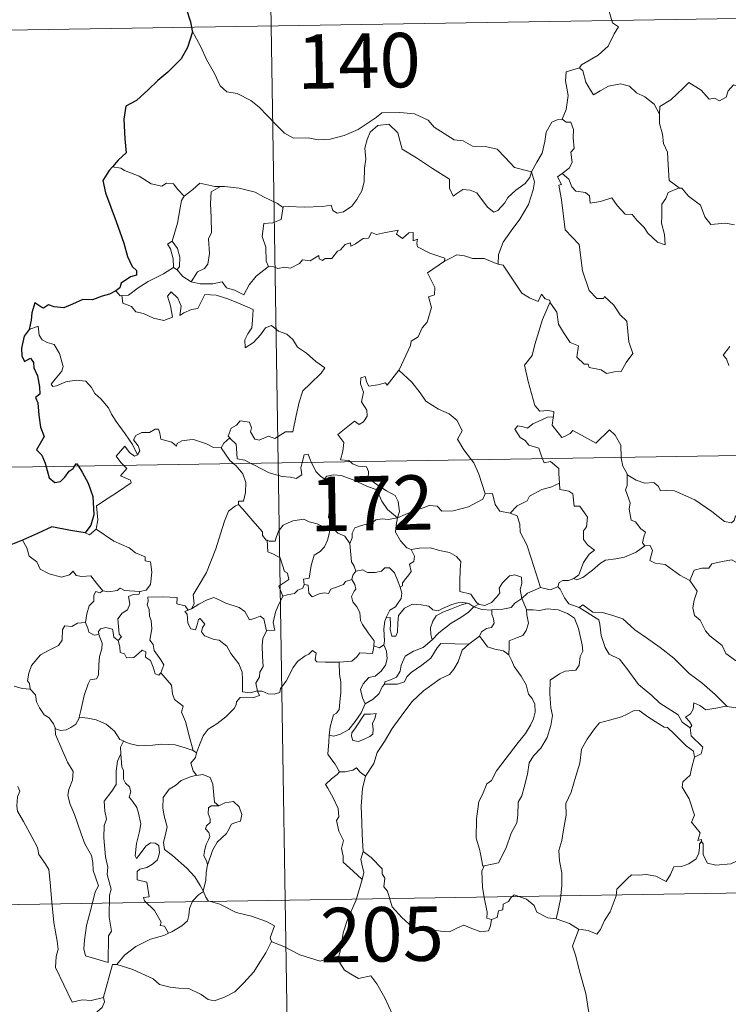
# Model space of a CAD drawing. Units: metres. Extents: x 611396 to 615898, y 4641012 to 4644054.
# Drawn here: x 611728 to 611825, y 4642997 to 4643132 of the extents above; entities that cross this region are included whole.
import ezdxf
from ezdxf.enums import TextEntityAlignment as Align

# ---------------------------------------------------------------- set-up
doc = ezdxf.new("R2010")
doc.units = ezdxf.units.M
doc.header["$MEASUREMENT"] = 0
doc.layers.add('Level 63', color=7, linetype='Continuous', lineweight=0)
doc.styles.add('Arial', font='ARIAL.TTF', dxfattribs={"height": 0.2})

msp = doc.modelspace()

# ---------------------------------------------------------------- linework, layer by layer
at = {"layer": 'Level 63', "linetype": 'Continuous', "lineweight": 0}
for points in [[(611759.4, 4643312.04), (611763.26, 4643071.14)], [(611674.02, 4643129.95), (612203.65, 4643138.45)], [(611809.69, 4643137.98), (611809.43, 4643136.6), (611808.79, 4643135.07), (611808.88, 4643133.33), (611809.33, 4643131.77), (611810.16, 4643131.23), (611809.53, 4643130.24), (611808.71, 4643128.55), (611807.37, 4643127.32), (611805.03, 4643126), (611804.78, 4643125.59)], [(611751.44, 4643130.67), (611752.61, 4643128.46), (611753.41, 4643126.71), (611754.5, 4643124.82), (611755.28, 4643123.12), (611756.21, 4643122.25), (611757.62, 4643122.03), (611759.52, 4643121.08), (611760.64, 4643120.18), (611762.94, 4643117.78), (611764.12, 4643116.6), (611765.36, 4643115.9), (611767.39, 4643115.94), (611768.77, 4643115.66), (611770.41, 4643115.74), (611772.36, 4643116.25), (611774.28, 4643117.06), (611776.76, 4643118.75), (611777.56, 4643119.38), (611780.03, 4643119.43), (611782.05, 4643119.24), (611783.95, 4643118.36), (611784.77, 4643117.39), (611787.5, 4643115.65), (611788.76, 4643115.5), (611790.05, 4643114.78), (611792.02, 4643114.68), (611793.44, 4643114.39), (611794.54, 4643113.23), (611795.84, 4643111.86), (611798.16, 4643111.26)], [(611804.78, 4643125.59), (611802.92, 4643125.03), (611802.83, 4643123.78), (611803.2, 4643121.76), (611802.95, 4643119.83), (611802.37, 4643118.49)], [(611804.78, 4643125.59), (611805.23, 4643125.16), (611805.67, 4643123.61), (611806.27, 4643122.5), (611806.71, 4643121.84), (611807.63, 4643122.4), (611808.79, 4643123.06), (611810.41, 4643123.39), (611811.66, 4643123.03), (611812.65, 4643122.14), (611813.79, 4643121.57), (611815.04, 4643120.59), (611815.8, 4643119.2)], [(611829.82, 4643122.03), (611829.74, 4643121.27), (611829.48, 4643121.61), (611828.04, 4643120.67), (611827.61, 4643120.77), (611826.76, 4643122.94), (611825.98, 4643123.24), (611825.27, 4643122.43), (611825, 4643121.53), (611824.07, 4643121.03), (611823.36, 4643121.41), (611822.64, 4643121.25), (611821.55, 4643122.51), (611819.83, 4643123.57), (611819.1, 4643122.82), (611817.36, 4643121.16), (611815.84, 4643120.25), (611815.8, 4643119.2)], [(611815.8, 4643119.2), (611815.8, 4643117.91), (611816.2, 4643116.46), (611816.36, 4643115.17), (611816.89, 4643113.94), (611816.99, 4643112.2), (611817.11, 4643110.06), (611818.51, 4643109.03)], [(611798.16, 4643111.26), (611797.94, 4643110.46), (611797.31, 4643109.64), (611796.02, 4643108.72), (611794.9, 4643107.71), (611794.48, 4643107), (611793.52, 4643105.94), (611792.96, 4643105.69), (611792.11, 4643106.36), (611790.63, 4643108.35), (611789.72, 4643108.71), (611788.7, 4643108.8), (611787.9, 4643108.26), (611787.39, 4643107.91), (611786.87, 4643109.01), (611786.88, 4643110.25), (611784.54, 4643111.69), (611782.34, 4643113.16), (611780.35, 4643114.36), (611780.07, 4643115.38), (611779.77, 4643116.63), (611778.52, 4643117.83), (611777, 4643117.64), (611775.94, 4643116.73), (611775.53, 4643115.72), (611775.2, 4643114.52), (611775.32, 4643112.98), (611775.14, 4643111.74), (611775.11, 4643109.87), (611774.77, 4643108.65), (611774.09, 4643107.43), (611773.42, 4643106.54), (611772.25, 4643105.74), (611771.41, 4643105.57), (611770.78, 4643105.91), (611770.56, 4643106.68), (611769.39, 4643106.49), (611766.83, 4643106.39), (611764.67, 4643106.47), (611763.96, 4643106.41)], [(611798.16, 4643111.26), (611798.92, 4643112.57), (611799.64, 4643113.84), (611800.02, 4643115.42), (611800.2, 4643116.73), (611800.96, 4643118.07), (611801.68, 4643118.41), (611802.37, 4643118.49)], [(611802.37, 4643118.49), (611802.93, 4643118.08), (611803.56, 4643118.1), (611803.93, 4643117.1), (611803.92, 4643115.92), (611804.03, 4643114.45), (611803.57, 4643113.97), (611803.78, 4643112.55), (611803.34, 4643111.75), (611802.37, 4643111.01)], [(611741.57, 4643111.75), (611740.45, 4643111.96)], [(611750.31, 4643107.91), (611749.43, 4643108.81), (611748.85, 4643109.6), (611747.87, 4643109.67), (611747.23, 4643109.29), (611745.77, 4643109.58), (611744.12, 4643110.65), (611742.12, 4643111.45), (611741.57, 4643111.75)], [(611798.16, 4643111.26), (611798.59, 4643109.88), (611798.38, 4643108.79), (611797.74, 4643106.76), (611796.55, 4643104.72), (611795.36, 4643103.13), (611794.24, 4643101.54), (611793.64, 4643099.85), (611793.59, 4643098.55)], [(611800.73, 4643093.36), (611800.8, 4643093.16), (611801.66, 4643091.93), (611801.89, 4643090.26), (611802.56, 4643089.1), (611803.47, 4643087.74), (611804.64, 4643087.29), (611804.43, 4643085.71), (611805.43, 4643084.74), (611805.96, 4643084.75), (611806.09, 4643084.31), (611807.76, 4643083.97), (611808.5, 4643083.47), (611809.6, 4643083.68), (611810.53, 4643083.74), (611811.19, 4643085), (611812.13, 4643086.23), (611811.58, 4643087.82), (611811.29, 4643090.66), (611810.37, 4643091.56), (611809.5, 4643092.86), (611808.2, 4643094.09), (611808.07, 4643093.81), (611807.17, 4643093.81), (611806.1, 4643094.88), (611805.17, 4643097.61), (611804.73, 4643101.25), (611802.78, 4643103.25), (611802.29, 4643107.38), (611801.92, 4643109.41), (611802.31, 4643109.51), (611801.74, 4643110.55), (611802.37, 4643111.01)], [(611802.37, 4643111.01), (611803.31, 4643110.24), (611803.72, 4643109.2), (611804.29, 4643108.58), (611805.61, 4643108.4), (611806.14, 4643107.95), (611806.25, 4643106.92), (611807.66, 4643107.16), (611809.21, 4643107.65), (611809.96, 4643106.6), (611811.07, 4643105.41), (611812.04, 4643105.35), (611812.7, 4643104.56), (611813.7, 4643103.6), (611814.18, 4643102.8), (611815.52, 4643101.58), (611816.58, 4643101.21), (611816.49, 4643102.62), (611816.07, 4643104.2), (611816.14, 4643105.08), (611816.13, 4643106.79), (611816.67, 4643107.58), (611817, 4643108.4), (611818.51, 4643109.03)], [(611755.3, 4643109.23), (611754.53, 4643109.23), (611752.49, 4643109.67), (611751.5, 4643108.83), (611750.31, 4643107.91)], [(611755.3, 4643109.23), (611754.05, 4643108.5), (611753.95, 4643106.89), (611754.02, 4643104.96), (611754.1, 4643102.89), (611753.66, 4643102.03), (611753.81, 4643100.02), (611753.56, 4643098.54), (611753.13, 4643097.95), (611752.17, 4643097.47), (611751.27, 4643096.1)], [(611763.96, 4643106.41), (611763.85, 4643106.4), (611763.18, 4643106.88), (611761.24, 4643107.79), (611760.11, 4643108.45), (611757.89, 4643109), (611755.87, 4643109.23), (611755.3, 4643109.23)], [(611818.51, 4643109.03), (611818.52, 4643109.02), (611818.87, 4643109.02), (611819.8, 4643107.89), (611821.45, 4643106.67), (611822.05, 4643105.03), (611822.87, 4643104.01), (611824.9, 4643104.16), (611826.15, 4643103.97)], [(611748.68, 4643101.68), (611749.39, 4643104.19), (611749.76, 4643106.28), (611749.97, 4643107.32), (611750.31, 4643107.91)], [(611763.96, 4643106.41), (611763.7, 4643104.68), (611762.53, 4643104.21), (611761.29, 4643104.13), (611761.05, 4643102.36), (611761.57, 4643100.88), (611761.61, 4643098.95), (611761.95, 4643098.19)], [(611761.95, 4643098.19), (611762.66, 4643098.14), (611763.23, 4643097.94), (611764.17, 4643098.13), (611764.97, 4643098), (611766.2, 4643098.64), (611766.6, 4643099.14), (611767.66, 4643098.97), (611768.86, 4643099.73), (611768.91, 4643099.26), (611769.38, 4643099.03), (611769.72, 4643099.31), (611770.68, 4643099.33), (611771.42, 4643100.33), (611771.85, 4643100.51), (611772.48, 4643101.23), (611773.25, 4643101.46), (611773.26, 4643101.01), (611773.92, 4643101.32), (611774.96, 4643102.07), (611775.7, 4643102.09), (611776.14, 4643102.87), (611776.81, 4643102.63), (611778.03, 4643102.91), (611779.33, 4643103.11), (611779.79, 4643103.22), (611779.56, 4643102.68), (611780.38, 4643102.07), (611781.28, 4643102.85), (611781.87, 4643102.88), (611781.87, 4643101.76), (611782.48, 4643101.98), (611782.39, 4643101.41), (611782.48, 4643100.92), (611784.16, 4643100.04), (611786.24, 4643099.35), (611786.18, 4643098.93)], [(611748.84, 4643098.09), (611748.87, 4643098.11), (611748.81, 4643099.27), (611748.44, 4643100.64), (611748.04, 4643101.29), (611748.68, 4643101.68)], [(611748.68, 4643101.68), (611749.42, 4643100.67), (611749.7, 4643099.51), (611749.69, 4643098.19), (611749.35, 4643097.76)], [(611779.91, 4643083.94), (611779.95, 4643083.99), (611781.49, 4643087.32), (611781.6, 4643087.92), (611782.55, 4643088.54), (611783.08, 4643089.76), (611783.81, 4643090.55), (611784.37, 4643092.55), (611783.97, 4643094.01), (611784.8, 4643094.31), (611784.85, 4643095.3), (611783.82, 4643097.34), (611786.18, 4643098.93)], [(611786.18, 4643098.93), (611786.84, 4643099.26), (611787.86, 4643099.83), (611788.94, 4643099.67), (611790.03, 4643099.33), (611791.65, 4643099.3), (611792.84, 4643098.81), (611793.59, 4643098.55)], [(611793.59, 4643098.55), (611794.27, 4643098.38), (611795.01, 4643097.29), (611795.8, 4643096.04), (611796.84, 4643094.54), (611797.87, 4643093.9), (611799.07, 4643093.39), (611799.53, 4643094.38), (611800.06, 4643093.76), (611800.66, 4643093.55), (611800.73, 4643093.36)], [(611741.72, 4643094.21), (611742.65, 4643094.27), (611743.98, 4643095.27), (611745.34, 4643096.14), (611747.49, 4643097.21), (611748.84, 4643098.09)], [(611748.84, 4643098.09), (611749.35, 4643097.76)], [(611749.35, 4643097.76), (611750.14, 4643096.83), (611751.27, 4643096.1)], [(611751.27, 4643096.1), (611752.5, 4643095.82), (611754.27, 4643095.82), (611755.55, 4643096.08), (611756.13, 4643095.28), (611757.23, 4643094.95), (611758.55, 4643094.31), (611759.28, 4643095.69), (611760.25, 4643096.86), (611761.95, 4643098.19)], [(611740.92, 4643094.84), (611741.49, 4643094.19), (611741.72, 4643094.21)], [(611741.72, 4643094.21), (611741.85, 4643093.15), (611743.08, 4643092.71), (611743.66, 4643091.97), (611744.72, 4643091.73), (611746.07, 4643091.08), (611747.51, 4643090.75), (611748.7, 4643091.22), (611748.44, 4643092.81), (611748.02, 4643094.12), (611748.52, 4643094.7), (611749.46, 4643093.84), (611749.9, 4643092.74), (611749.73, 4643091.45), (611750.26, 4643091.81), (611751.32, 4643092.27), (611752.18, 4643092.44), (611753.17, 4643094.33), (611754.72, 4643094.26), (611756.32, 4643093.77), (611758.03, 4643093.08), (611759.81, 4643092.27), (611759.74, 4643090.81), (611759.64, 4643089.74), (611759.08, 4643088.92), (611758.67, 4643088.09), (611758.72, 4643087.01), (611759.87, 4643087.74), (611760.84, 4643088.79), (611761.54, 4643089.75), (611762.36, 4643090.07), (611763.29, 4643089.29), (611764.45, 4643088.9), (611765.27, 4643088.13), (611765.94, 4643087.11), (611767.16, 4643086.25), (611768.44, 4643085.14), (611769.71, 4643084.24), (611769.18, 4643083.5), (611767.69, 4643082.03), (611766.66, 4643081.1), (611766.17, 4643079.51), (611765.76, 4643077.67), (611765.28, 4643075.43), (611764.27, 4643075.44), (611762.79, 4643074.52), (611761.92, 4643074.82), (611760.65, 4643074.28), (611760.07, 4643074.42), (611759.45, 4643075.44), (611759.6, 4643076), (611759.32, 4643076.77), (611758.04, 4643076.94), (611757.53, 4643076.33), (611756.77, 4643075.93), (611756.4, 4643074.82), (611756.59, 4643074.59)], [(611800.73, 4643093.36), (611799.68, 4643090.92), (611798.63, 4643087.46), (611798.24, 4643085.97), (611797.19, 4643084.61), (611797.69, 4643082.36), (611798.63, 4643079.05), (611799.3, 4643078.29), (611800.41, 4643078.39), (611801.23, 4643078.21), (611801.18, 4643077.52)], [(611743.88, 4643072.27), (611743.18, 4643073.67), (611742.18, 4643075.14), (611740.94, 4643076.87), (611740.29, 4643077.86), (611739.91, 4643078.75), (611738.83, 4643079.96), (611738.03, 4643080.72), (611737.57, 4643081.55), (611736.79, 4643082.41), (611735.42, 4643082.54), (611734.02, 4643082.34), (611732.74, 4643081.77), (611732.23, 4643081.69), (611732.01, 4643081.99), (611732.56, 4643082.7), (611733.45, 4643083.77), (611733.64, 4643084.44), (611733.14, 4643086.23), (611732.43, 4643087.47), (611731.46, 4643087.76), (611730.77, 4643088.11), (611730.35, 4643088.73), (611730.2, 4643089.97), (611728.97, 4643089.51)], [(611825.48, 4643087.18), (611824.55, 4643086.01), (611825.02, 4643085.51), (611825.33, 4643084.57)], [(611773.21, 4643071.29), (611772.99, 4643071.5), (611771.84, 4643071.59), (611772.17, 4643072.79), (611772.29, 4643073.95), (611771.5, 4643075.07), (611773.8, 4643076.91), (611774.42, 4643076.45), (611775.04, 4643076.79), (611775.52, 4643077.57), (611775.48, 4643078.41), (611774.76, 4643079.57), (611775.03, 4643080.88), (611774.59, 4643082.06), (611774.65, 4643082.89), (611775.27, 4643083.06), (611775.5, 4643082.23), (611775.75, 4643081.73), (611776.98, 4643081.9), (611778.05, 4643082.16), (611778.28, 4643081.88), (611779.91, 4643083.94)], [(611779.91, 4643083.94), (611781.68, 4643082.26), (611782.84, 4643080.8), (611783.59, 4643079.64), (611785.36, 4643078.55), (611786.82, 4643077.89), (611787.92, 4643076.98), (611788.63, 4643075.55), (611787.97, 4643074.44), (611788.84, 4643072.94), (611789.92, 4643071.57)], [(611674.99, 4643069.72), (612204.62, 4643078.22)], [(611799.7, 4643071.72), (611799.51, 4643072.2), (611799.16, 4643073.2), (611797.79, 4643073.59), (611797.3, 4643074.23), (611796.59, 4643074.63), (611795.88, 4643075.81), (611796.29, 4643076.28), (611797.01, 4643076.12), (611797.63, 4643075.95), (611798.36, 4643076.55), (611799.48, 4643077.05), (611800.36, 4643077.46), (611801.18, 4643077.52)], [(611801.18, 4643077.52), (611801.17, 4643077.35), (611801.01, 4643076.33), (611802.36, 4643074.65), (611802.71, 4643074.77), (611803.51, 4643075.21), (611803.84, 4643075.63), (611805.05, 4643074.99), (611807.04, 4643073.87), (611808.91, 4643075.69), (611809.71, 4643074.99), (611810.47, 4643073.59), (611810.5, 4643071.9)], [(611755.41, 4643073.23), (611755.4, 4643073.21), (611754.34, 4643073.29), (611753.39, 4643073.78), (611751.59, 4643074.37), (611751.04, 4643074.31), (611750, 4643074.17), (611749.33, 4643073.81), (611749.28, 4643073.45), (611748.62, 4643073.99), (611747.12, 4643074.43), (611746.97, 4643075.24), (611746.79, 4643075.81), (611746.33, 4643075.78), (611745.55, 4643075.33), (611744.48, 4643075.34), (611743.66, 4643074.91), (611743.34, 4643074.31), (611744, 4643073.49), (611744.2, 4643072.83), (611743.88, 4643072.27)], [(611756.59, 4643074.59), (611755.78, 4643073.85), (611755.41, 4643073.23)], [(611756.59, 4643074.59), (611756.7, 4643074.46), (611757.47, 4643073.74), (611757.58, 4643072.51), (611757.64, 4643071.73), (611758.67, 4643071.52), (611759.5, 4643071.08)], [(611742, 4643070.8), (611741.61, 4643071.2), (611740.94, 4643072.1), (611742.15, 4643073.46), (611742.78, 4643072.57), (611743.46, 4643072.06), (611743.88, 4643072.27)], [(611755.41, 4643073.23), (611756.61, 4643071.49), (611757.15, 4643071.04)], [(611766.59, 4643071.19), (611766.64, 4643071.41), (611766.84, 4643072.26), (611767.39, 4643072.35), (611767.74, 4643071.48), (611767.87, 4643071.21)], [(611789.92, 4643071.57), (611790.22, 4643071.17), (611790.9, 4643069.6), (611791.78, 4643066.91)], [(611802, 4643068.35), (611801.94, 4643069.7), (611801.92, 4643070.4), (611800.79, 4643071.33), (611799.92, 4643071.16), (611799.7, 4643071.72)], [(611810.5, 4643071.9), (611810.5, 4643071.82), (611810.74, 4643070.69), (611811.32, 4643069.63)], [(611738.18, 4643062.02), (611738.42, 4643063.29), (611738.24, 4643065.25), (611739.86, 4643066.31), (611741.12, 4643067.14), (611743, 4643068.39), (611742.92, 4643068.79), (611741.54, 4643069.35), (611742.4, 4643070.38), (611742, 4643070.8)], [(611757.15, 4643071.04), (611757.5, 4643070.75), (611758.42, 4643069.65), (611758.83, 4643068.47), (611758.78, 4643067.08), (611758.51, 4643065.88), (611757.82, 4643065.88), (611757.81, 4643065.43)], [(611759.5, 4643071.08), (611759.99, 4643070.82), (611762.01, 4643069.8), (611763.82, 4643069.3), (611764.96, 4643069.19), (611765.74, 4643068.98), (611766.51, 4643069.51), (611766.41, 4643070.47), (611766.59, 4643071.19)], [(611763.26, 4643071.14), (611768.09, 4642770.01)], [(611767.87, 4643071.21), (611768.47, 4643069.97), (611769.15, 4643069.26), (611769.64, 4643068.94)], [(611779.7, 4643063.6), (611779.98, 4643064.47), (611779.81, 4643065.84), (611779.39, 4643066.64), (611778.17, 4643067.3), (611777.05, 4643068.05), (611775.67, 4643069.07), (611775.71, 4643069.95), (611775.45, 4643070.63), (611774.35, 4643070.69), (611773.49, 4643071.04), (611773.21, 4643071.29)], [(611769.64, 4643068.94), (611769.98, 4643069.32), (611770.91, 4643069.51), (611771.96, 4643069.41), (611773.62, 4643068.84), (611775.47, 4643067.93), (611776.85, 4643067.42), (611777.53, 4643065.9), (611778.34, 4643064.75), (611779.7, 4643063.6)], [(611770.69, 4643062.21), (611770.63, 4643062.28), (611770.54, 4643062.98), (611770.21, 4643063.67), (611770.37, 4643064.92), (611770.69, 4643066.57), (611770.69, 4643067.48), (611769.64, 4643068.94)], [(611813.78, 4643059.74), (611813.44, 4643060.14), (611813.63, 4643060.95), (611813.86, 4643061.61), (611813.22, 4643062.06), (611812.47, 4643063.01), (611811.9, 4643063.28), (611811.63, 4643064.78), (611811.76, 4643065.64), (611811.11, 4643067.43), (611811.34, 4643068.05), (611811.32, 4643069.63)], [(611811.32, 4643069.63), (611811.42, 4643069.46), (611812.56, 4643068.78), (611813.78, 4643068.34), (611815.02, 4643068.47), (611815.64, 4643067.9), (611815.92, 4643067.31), (611816.8, 4643067.35), (611817.88, 4643067.29), (611820.67, 4643066.07), (611823, 4643064.45), (611824.75, 4643063.08), (611825.7, 4643062.89), (611826.09, 4643063.23), (611826.28, 4643063.86), (611827.27, 4643063.25), (611828.78, 4643062.7), (611830.18, 4643062.77), (611830.88, 4643063.1), (611831.87, 4643063.42), (611832.59, 4643064.2)], [(611795.23, 4643064.22), (611796.2, 4643065.22), (611797.56, 4643065.94), (611797.9, 4643066.57), (611799.61, 4643067.47), (611800.82, 4643067.81), (611802, 4643068.35)], [(611802, 4643068.35), (611802.08, 4643067.48), (611803.32, 4643067.25), (611803.87, 4643066.89), (611804.03, 4643065.17), (611804.84, 4643065.19), (611805.9, 4643063.68), (611805.75, 4643062.35), (611805.34, 4643061.77), (611805.35, 4643060.6), (611805.87, 4643059.87), (611806.86, 4643059.11), (611806.1, 4643058.6), (611805.33, 4643057.45), (611804.68, 4643055.71), (611804.01, 4643055.24)], [(611779.7, 4643063.6), (611780.74, 4643064.06), (611782.23, 4643064.65), (611783.22, 4643064.97), (611784.05, 4643065.3), (611785.16, 4643065.19), (611785.83, 4643064.49), (611787.36, 4643064.55), (611789.48, 4643065.09), (611791.45, 4643066.15), (611791.78, 4643066.91)], [(611791.78, 4643066.91), (611792.78, 4643066.93), (611793.16, 4643065.43), (611793.82, 4643064.48), (611795.23, 4643064.22)], [(611751.35, 4643051.03), (611751.68, 4643051.75), (611751.57, 4643052.97), (611752.12, 4643053.88), (611753.39, 4643056.07), (611754.66, 4643059.33), (611755.32, 4643061.38), (611755.88, 4643063.13), (611756.43, 4643064.49), (611757.4, 4643065.26), (611757.81, 4643065.43)], [(611757.81, 4643065.43), (611758.38, 4643064.8), (611759.78, 4643063.19), (611761.13, 4643061.65), (611761.1, 4643061.17), (611761.62, 4643060.53), (611761.74, 4643060.49)], [(611761.74, 4643060.49), (611762.02, 4643060.38), (611762.84, 4643060.39), (611762.97, 4643060.89), (611763.33, 4643061.74), (611763.97, 4643062.58), (611764.65, 4643062.89), (611765.28, 4643063.16), (611766.81, 4643063.4), (611767.54, 4643063.01), (611768.63, 4643062.77), (611769.49, 4643062.36), (611770.31, 4643062.21), (611770.41, 4643062.21)], [(611779.7, 4643063.6), (611778.44, 4643063.36), (611777.6, 4643063.44), (611776.71, 4643063.33), (611776.43, 4643063.06), (611775.43, 4643062.7), (611774.74, 4643062.54), (611773.82, 4643062.21), (611773.47, 4643061.49), (611773.46, 4643060.81), (611773.14, 4643060.07)], [(611779.7, 4643063.6), (611779.54, 4643062.56), (611779.45, 4643061.63), (611780.14, 4643060.41), (611780.98, 4643059.47), (611781.58, 4643059.24)], [(611795.23, 4643064.22), (611796.18, 4643063.84), (611796.54, 4643062.71), (611796.62, 4643061.6), (611797.52, 4643059.87), (611798.13, 4643058.01), (611799.39, 4643053.98)], [(611736.66, 4643061.54), (611737.26, 4643061.25), (611738.18, 4643062.02)], [(611738.18, 4643062.02), (611740.63, 4643060.37), (611742.76, 4643059.47), (611743.6, 4643058.76), (611744.94, 4643058.2), (611744.94, 4643057.67), (611745.67, 4643057.53), (611745.86, 4643056.08), (611745.68, 4643054.39), (611745.1, 4643053.62), (611744.19, 4643053.45)], [(611770.41, 4643062.21), (611770.3, 4643061.38), (611770.07, 4643060.51), (611769.66, 4643059.6), (611769.04, 4643058.94), (611768.23, 4643058.44), (611767.81, 4643057.01), (611767.55, 4643055.26), (611766.74, 4643055.12), (611766.86, 4643054.42)], [(611770.41, 4643062.21), (611770.69, 4643062.21)], [(611773.14, 4643060.07), (611772.46, 4643061.06), (611771.49, 4643061.49), (611770.69, 4643062.21)], [(611728.05, 4643060.49), (611728.64, 4643059.44), (611728.98, 4643058.31), (611730, 4643057.51), (611730.46, 4643056.51), (611731.72, 4643055.86), (611733.43, 4643055.39), (611734.51, 4643055.75), (611735.03, 4643056.23), (611735.46, 4643055.64), (611736.22, 4643055.49), (611737.48, 4643055.58), (611738.25, 4643054.59), (611739.1, 4643053.51), (611739.13, 4643053.51)], [(611763.92, 4643052.78), (611763.38, 4643054.15), (611764.75, 4643055.1), (611764.55, 4643055.97), (611764.16, 4643056.19), (611763.56, 4643058.06), (611762.63, 4643058.58), (611761.83, 4643058.89), (611761.74, 4643060.49)], [(611773.95, 4643056.24), (611773.74, 4643056.93), (611773.38, 4643057.54), (611773.14, 4643060.07)], [(611780.08, 4643054.05), (611780.41, 4643054.2), (611780.39, 4643054.63), (611780.86, 4643055.21), (611781.26, 4643055.75), (611781.58, 4643056.19), (611781.38, 4643057.2), (611781.95, 4643057.56), (611782.06, 4643058.3), (611781.58, 4643059.24)], [(611781.58, 4643059.24), (611782.73, 4643059.41), (611784.23, 4643059.45), (611785.47, 4643059.07), (611786.88, 4643058.81), (611787.81, 4643058.24), (611788.41, 4643057.55), (611788.35, 4643056.42), (611788.29, 4643054.82), (611788.27, 4643053.42), (611789.81, 4643053.06), (611790.57, 4643051.94), (611790.93, 4643051.69)], [(611804.01, 4643055.24), (611804.41, 4643055.02), (611805.22, 4643055.35), (611806.57, 4643056.39), (611807.65, 4643057.35), (611808.34, 4643057.77), (611809.8, 4643057.94), (611810.98, 4643058.17), (611812.59, 4643058.85), (611813.78, 4643059.74)], [(611813.78, 4643059.74), (611814.49, 4643059.79), (611814.83, 4643059.1), (611814.48, 4643057.69), (611815.22, 4643057.35), (611816.6, 4643057.14), (611818.59, 4643055.7), (611819.98, 4643054.94)], [(611773.95, 4643056.24), (611774.94, 4643056.42), (611775.58, 4643056.06), (611776.61, 4643056.03), (611777.52, 4643056.22), (611777.96, 4643056.69), (611778.61, 4643056.71), (611779.3, 4643056.02), (611779.8, 4643054.78), (611780.08, 4643054.05)], [(611819.98, 4643054.94), (611820.55, 4643056.39), (611821.65, 4643056.63), (611822.61, 4643056.65), (611823.01, 4643057.23), (611824.43, 4643057.55), (611825.77, 4643057.81), (611826.95, 4643057.09), (611828.97, 4643055.73), (611830.65, 4643054.02), (611831.97, 4643052.47), (611833.56, 4643050.86), (611835.01, 4643049.69), (611836.8, 4643048.11), (611837.15, 4643046.15), (611837.73, 4643045.05), (611838.02, 4643042.99), (611838.38, 4643042.02), (611839.92, 4643041.25), (611840.83, 4643041.06), (611842.44, 4643040.33)], [(611766.86, 4643054.42), (611767.41, 4643054.29), (611767.48, 4643053.21), (611767.93, 4643052.68), (611768.9, 4643053.1), (611769.61, 4643053.23), (611770.21, 4643053.18), (611770.52, 4643053.77), (611771.16, 4643053.97), (611772.28, 4643054.42), (611772.54, 4643054.8), (611773.4, 4643055.11)], [(611776.43, 4643045.93), (611776.48, 4643046.66), (611775.65, 4643047.72), (611774.88, 4643048.9), (611774.6, 4643049.43), (611774.53, 4643050.54), (611774.08, 4643051.31), (611773.54, 4643052.01), (611773.38, 4643052.76), (611773.75, 4643053.47), (611773.98, 4643053.76), (611773.83, 4643054.42), (611773.4, 4643055.11)], [(611773.4, 4643055.11), (611773.53, 4643055.69), (611773.95, 4643056.24)], [(611790.93, 4643051.69), (611791, 4643051.64), (611791.73, 4643051.52), (611792.66, 4643051.92), (611793.39, 4643052.68), (611793.78, 4643053.23), (611793.71, 4643053.9), (611794.18, 4643054.62), (611795.12, 4643055.59), (611795.88, 4643055.72), (611796.77, 4643055.4), (611796.84, 4643054.53), (611796.58, 4643053.73), (611796.81, 4643052.48)], [(611801.8, 4643054.07), (611801.96, 4643054.68), (611802.46, 4643054.95), (611803.26, 4643054.94), (611804.01, 4643055.24)], [(611739.13, 4643053.51), (611739.96, 4643053.41), (611741.09, 4643053.56), (611741.48, 4643053.89), (611742.1, 4643053.56), (611744.19, 4643053.45)], [(611766.86, 4643054.42), (611766.68, 4643053.89), (611765.96, 4643053.61), (611765.52, 4643053.15), (611764.5, 4643052.96), (611763.92, 4643052.78)], [(611780.08, 4643054.05), (611780.31, 4643053.21), (611780.2, 4643052.45), (611779.69, 4643051.74), (611779.44, 4643051.33), (611778.66, 4643050.85), (611778.19, 4643049.96), (611778.14, 4643049.81)], [(611796.81, 4643052.48), (611797.63, 4643053.19), (611799.39, 4643053.98)], [(611799.39, 4643053.98), (611800.74, 4643053.66), (611801.8, 4643054.07)], [(611801.8, 4643054.07), (611802.1, 4643053.74), (611802.69, 4643052.57), (611803.3, 4643051.75), (611804.71, 4643051.24)], [(611819.98, 4643054.94), (611821, 4643053.46), (611820.55, 4643052.23), (611820.38, 4643051.19), (611820.62, 4643050.14), (611821.41, 4643049.49), (611822.14, 4643048.01), (611822.73, 4643047.31), (611824.41, 4643045.99), (611824.95, 4643044.91), (611826.26, 4643043.93), (611827.55, 4643043.39), (611829.19, 4643042.56), (611829.62, 4643041.13), (611830.03, 4643039.17), (611830.02, 4643037.14), (611828.96, 4643037.42), (611827.88, 4643037.49), (611826.6, 4643037.37), (611825.1, 4643037.6)], [(611736.72, 4643049.18), (611736.93, 4643050.34), (611737.22, 4643051.46), (611737.89, 4643052.12), (611737.88, 4643052.95), (611738.16, 4643053.45), (611738.72, 4643053.26), (611739.13, 4643053.51)], [(611744.19, 4643053.45), (611744.14, 4643053.08), (611743.29, 4643053.03), (611742.66, 4643052.73), (611742.82, 4643051.69), (611742.51, 4643050.92), (611741.76, 4643050.47), (611741.2, 4643049.69), (611741.25, 4643048.62), (611741.38, 4643047.54), (611741.68, 4643047.19), (611741.23, 4643046.67)], [(611747.08, 4643042.24), (611747.53, 4643043.35), (611747.09, 4643044.01), (611746.18, 4643045.3), (611746.05, 4643046.14), (611745.59, 4643046.73), (611745.86, 4643048.31), (611745.78, 4643049.43), (611745.52, 4643050.02), (611745.51, 4643050.94), (611745.22, 4643051.61), (611745.36, 4643052.11), (611745.29, 4643052.66), (611747.38, 4643052.71), (611749.33, 4643052.62), (611749.31, 4643051.73), (611750.47, 4643051.44), (611750.8, 4643050.89), (611750.98, 4643050.93)], [(611751.35, 4643051.03), (611752.36, 4643051.71), (611753.5, 4643052.28), (611754.4, 4643052.61), (611755.33, 4643052.21), (611756.05, 4643051.82), (611757.88, 4643051.24), (611758.66, 4643050.68), (611759.3, 4643049.55), (611760.09, 4643049.75), (611760.79, 4643050.03), (611761.3, 4643049.65), (611761.65, 4643048.01)], [(611761.65, 4643048.01), (611762.82, 4643048.11), (611762.59, 4643049.17), (611762.9, 4643050.61), (611763.23, 4643051.38), (611763.92, 4643052.78)], [(611792.72, 4643050.89), (611794.22, 4643051.01), (611795.34, 4643051.24), (611795.87, 4643051.83), (611796.81, 4643052.48)], [(611796.81, 4643052.48), (611797.46, 4643050.97), (611797.46, 4643050.9)], [(611778.14, 4643049.81), (611778.7, 4643049.86), (611778.72, 4643048.9), (611778.7, 4643048.18), (611778.92, 4643047.29), (611779.48, 4643047.27), (611779.72, 4643047.82), (611779.77, 4643049.14), (611779.82, 4643050.14), (611780.67, 4643051.12), (611781.76, 4643051.7), (611782.95, 4643051.6), (611784.01, 4643051.42), (611784.58, 4643050.89), (611785.29, 4643050.79), (611785.91, 4643051.11), (611787.19, 4643051.66), (611788.33, 4643051.96), (611789.34, 4643051.83)], [(611789.34, 4643051.83), (611788.51, 4643051.62), (611787.13, 4643051.07), (611785.97, 4643050.57), (611785.03, 4643050.09), (611784.57, 4643049.35), (611784.26, 4643048.45), (611784.3, 4643047.49), (611784.46, 4643046.78)], [(611784.46, 4643046.78), (611785.4, 4643047.74), (611787.08, 4643049.06), (611788.44, 4643049.84), (611789.47, 4643050.61), (611790.23, 4643051.31)], [(611789.34, 4643051.83), (611789.52, 4643051.8), (611790.23, 4643051.31)], [(611790.23, 4643051.31), (611790.93, 4643051.69)], [(611790.23, 4643051.31), (611791.34, 4643050.97), (611792.64, 4643050.88), (611792.72, 4643050.89)], [(611797.46, 4643050.9), (611798.41, 4643050.9), (611799.28, 4643050.8), (611800.33, 4643051.05), (611801.86, 4643050.9), (611803.11, 4643050.39), (611804.09, 4643049.77), (611804.64, 4643048.32), (611805.13, 4643046.11), (611805.24, 4643045.23), (611804.89, 4643044.48), (611804.71, 4643043.28), (611804.27, 4643042.58), (611802.79, 4643042.47), (611802, 4643042.08), (611800.72, 4643041.21), (611800.68, 4643039.34), (611800.82, 4643037.4), (611801.04, 4643036.33), (611800.85, 4643034.97), (611800.34, 4643033.32), (611799.44, 4643031.87), (611798.46, 4643030.78), (611797.83, 4643029.81), (611797.63, 4643028.25), (611797.16, 4643026.49), (611796.82, 4643025.27), (611796.31, 4643024.4), (611796.3, 4643022.64), (611796.14, 4643021.56), (611795.37, 4643020.12), (611794.69, 4643018.13), (611793.61, 4643016.06), (611791.64, 4643015.65)], [(611804.71, 4643051.24), (611805.25, 4643051.6), (611806.6, 4643050.6), (611807.95, 4643050.55), (611809.38, 4643050.14), (611810.75, 4643049.66), (611812.42, 4643048.16), (611814.02, 4643047.03), (611815.9, 4643045.7), (611817.77, 4643044.25), (611819.9, 4643042.15), (611821.64, 4643040.83), (611823.46, 4643039.26), (611825.1, 4643037.6)], [(611804.71, 4643051.24), (611807.44, 4643049.51), (611807.58, 4643048.92), (611807.77, 4643047.38), (611808.3, 4643045.7), (611808.86, 4643044.8), (611810.3, 4643044.1), (611811.31, 4643042.85), (611812.92, 4643040.63), (611814.74, 4643039.12), (611815.84, 4643038.03), (611818.38, 4643036.46), (611818.91, 4643035.45), (611820.02, 4643034.66)], [(611760.43, 4643039.72), (611760.43, 4643039.73), (611759.42, 4643039.48), (611758.35, 4643039.63), (611758.33, 4643041.31), (611758.29, 4643042.32), (611757.86, 4643043.47), (611756.76, 4643044.88), (611756.2, 4643045.89), (611755.16, 4643046.71), (611754.47, 4643046.83), (611753.12, 4643047.35), (611752.71, 4643047.9), (611752.82, 4643048.46), (611753.15, 4643048.92), (611752.53, 4643049.73), (611752.28, 4643049.57), (611752.09, 4643048.85), (611751.86, 4643048.17), (611751.22, 4643048.27), (611750.83, 4643049.09), (611750.77, 4643049.73), (611750.71, 4643050.33), (611750.4, 4643050.69), (611750.98, 4643050.93)], [(611750.98, 4643050.93), (611751.35, 4643051.03)], [(611778.14, 4643049.81), (611777.94, 4643049.34), (611777.84, 4643048.28), (611777.91, 4643046.57), (611777.81, 4643046.11)], [(611792.72, 4643050.89), (611792.71, 4643050.3), (611792.91, 4643049.69), (611793.01, 4643049.08), (611792.64, 4643048.48), (611791.95, 4643048.32), (611791.26, 4643047.88), (611791.01, 4643047.28), (611790.99, 4643047.26)], [(611797.46, 4643050.9), (611797.5, 4643050.23), (611797.75, 4643049.08), (611797.45, 4643048.04), (611796.95, 4643047.37), (611796.24, 4643047.11), (611795.11, 4643046.63), (611795.11, 4643045.91), (611795.02, 4643044.7)], [(611729.12, 4643039.97), (611729, 4643040.78), (611728.74, 4643041.13), (611728.91, 4643042.17), (611729.28, 4643043.25), (611730.54, 4643044.69), (611731.65, 4643045.29), (611733, 4643045.99), (611733.52, 4643046.72), (611733.57, 4643048.2), (611733.9, 4643048.7), (611734.86, 4643048.61), (611735.63, 4643049.05), (611736.72, 4643049.18)], [(611736.72, 4643049.18), (611737.04, 4643048.37), (611737.18, 4643047.84), (611737.94, 4643047.42), (611738.57, 4643047.5)], [(611738.57, 4643047.5), (611738.53, 4643047.92), (611738.78, 4643048.31), (611739.53, 4643048.46), (611740.44, 4643048.24), (611740.53, 4643047.78), (611740.63, 4643047.15), (611741.23, 4643046.67)], [(611735.87, 4643036.11), (611736.07, 4643037.02), (611736.56, 4643039.09), (611737.07, 4643040.72), (611737.38, 4643041.25), (611738.22, 4643041.42), (611738.52, 4643041.91), (611738.56, 4643043.35), (611738.65, 4643044.46), (611738.97, 4643045.52), (611739, 4643046.32), (611738.57, 4643047.5)], [(611761.65, 4643048.01), (611761.15, 4643046.96), (611761.04, 4643045.99), (611761.12, 4643044.5), (611761.21, 4643043.11), (611760.73, 4643042.34), (611760.7, 4643041.67), (611760.18, 4643040.81), (611760.43, 4643039.72)], [(611790.99, 4643047.26), (611789.55, 4643046.2)], [(611795.02, 4643044.7), (611794.31, 4643045.28), (611793.13, 4643045.49), (611792.1, 4643045.82), (611791.5, 4643046.62), (611790.99, 4643047.26)], [(611741.23, 4643046.67), (611741.46, 4643045.79), (611741.5, 4643045.04), (611742.11, 4643044.86), (611742.36, 4643044.3), (611743.38, 4643044.34), (611744.01, 4643044.89), (611744.54, 4643045.35), (611745.02, 4643045.11), (611744.98, 4643044.41), (611745.69, 4643043.94), (611746.06, 4643042.99), (611746.34, 4643042.07), (611746.83, 4643041.9), (611747.08, 4643042.23), (611747.08, 4643042.24)], [(611771.67, 4643043.71), (611773.41, 4643043.84), (611774.1, 4643044.42), (611774.52, 4643045), (611776.24, 4643044.89), (611776.4, 4643045.59), (611776.43, 4643045.93)], [(611777.81, 4643046.11), (611778.18, 4643045.21), (611778.27, 4643044.18), (611778.04, 4643043.29), (611777.44, 4643042.45), (611776.64, 4643041.77), (611775.75, 4643041.57), (611774.99, 4643040.7), (611774.59, 4643039.95), (611774.88, 4643038.79), (611775.23, 4643037.94)], [(611789.55, 4643046.2), (611788.6, 4643045.34), (611788.04, 4643043.76), (611787.45, 4643042.72), (611786.85, 4643041.99), (611785.57, 4643041.39), (611783.28, 4643039.76), (611781.69, 4643038.25), (611780.2, 4643036.24), (611778.95, 4643034.54), (611777.92, 4643032.79), (611776.89, 4643031.24), (611776.44, 4643029.74), (611775.31, 4643027.99)], [(611777.81, 4643046.11), (611777.8, 4643046.07), (611777.21, 4643045.68), (611776.43, 4643045.93)], [(611777.93, 4643040.67), (611777.97, 4643040.99), (611778.76, 4643041.28), (611779.58, 4643041.65), (611780.08, 4643042.44), (611780.2, 4643043.27), (611780.78, 4643044.54), (611781.92, 4643045.21), (611783.22, 4643045.73), (611784.46, 4643046.78)], [(611789.55, 4643046.2), (611785.69, 4643046.28), (611785.18, 4643045.66), (611784.31, 4643044.26), (611783.05, 4643043.28), (611781.57, 4643042.26), (611781, 4643041.66), (611780.67, 4643041), (611779.71, 4643040.69), (611777.93, 4643040.67)], [(611760.43, 4643039.72), (611761.05, 4643039.7), (611761.88, 4643039.35), (611762.7, 4643039.29), (611763.51, 4643039.51), (611763.59, 4643040.08), (611764.38, 4643041.08), (611765.35, 4643042.98), (611765.94, 4643043.78), (611766.99, 4643044.55), (611767.51, 4643044.79), (611768, 4643045.31), (611768.48, 4643044.94), (611768.38, 4643044.01), (611768.59, 4643043.73), (611769.74, 4643043.7), (611771.64, 4643043.7), (611771.67, 4643043.71)], [(611791.64, 4643015.65), (611791.44, 4643015.61), (611791.13, 4643017.31), (611791.02, 4643017.95), (611790.54, 4643019.44), (611790.57, 4643022.1), (611790.91, 4643024.51), (611791.4, 4643025.47), (611792.01, 4643026.94), (611792.67, 4643027.38), (611793.33, 4643028.75), (611794.55, 4643030.31), (611796.35, 4643032.64), (611797.33, 4643033.86), (611798.03, 4643035), (611798.46, 4643035.89), (611798.68, 4643036.83), (611798.62, 4643037.93), (611798.27, 4643038.69), (611797.75, 4643039.3), (611797.45, 4643040.56), (611796.76, 4643041.76), (611795.77, 4643043.11), (611795.45, 4643043.9), (611795.02, 4643044.7)], [(611771.67, 4643043.71), (611771.7, 4643042.02), (611771.92, 4643040.97), (611771.89, 4643039.46), (611771.79, 4643038.69), (611771.69, 4643037.18), (611771.29, 4643036.67), (611770.88, 4643036.45), (611770.42, 4643034.79), (611770.29, 4643033.63)], [(611751.55, 4643031.53), (611751.06, 4643033.38), (611750.48, 4643035.54), (611749.97, 4643036.83), (611750.17, 4643037.64), (611748.99, 4643038.57), (611748.69, 4643039.34), (611748.59, 4643040.52), (611747.08, 4643042.24)], [(611726.9, 4643040.38), (611727.99, 4643040.09), (611729.12, 4643039.97)], [(611775.23, 4643037.94), (611776.36, 4643038.61), (611777.16, 4643039.38), (611777.57, 4643040.31), (611777.93, 4643040.67)], [(611729.12, 4643039.97), (611729.83, 4643039.2), (611729.97, 4643038.23), (611730.41, 4643037.41), (611731.02, 4643036.43), (611731.73, 4643036.05), (611732.32, 4643035.2), (611732.53, 4643034.67)], [(611752.03, 4643031.21), (611752.42, 4643032.31), (611752.95, 4643033.54), (611753.64, 4643034.49), (611754.83, 4643035.22), (611756.07, 4643036.17), (611757.21, 4643037.3), (611757.48, 4643037.83), (611757.51, 4643038.25), (611758.03, 4643038.85), (611758.97, 4643038.88), (611759.93, 4643038.82), (611760.71, 4643039.11), (611760.43, 4643039.72)], [(611770.29, 4643033.63), (611770.95, 4643033.52), (611771.87, 4643033.78), (611773, 4643034.42), (611773.88, 4643035.51), (611774.68, 4643036.72), (611775.23, 4643037.94)], [(611825.1, 4643037.6), (611824.92, 4643037.63), (611823.83, 4643037.4), (611822.17, 4643037.13), (611821.34, 4643037.71), (611820.54, 4643038.08), (611820.42, 4643037.23), (611820.08, 4643036.56), (611819.36, 4643036.13), (611819.91, 4643035.54), (611820.24, 4643034.96), (611820.02, 4643034.66)], [(611775.15, 4643036.53), (611773.93, 4643034.67), (611773.42, 4643033.96), (611773.38, 4643033.49), (611773.53, 4643032.91), (611774.32, 4643032.78), (611775.1, 4643033.08), (611775.88, 4643033.47), (611776.32, 4643033.77), (611776.33, 4643034.49), (611776.26, 4643035.24), (611776.56, 4643035.93), (611776.76, 4643036.61), (611775.99, 4643036.53), (611775.15, 4643036.53)], [(611820.64, 4643030.61), (611820.49, 4643031.43), (611819.48, 4643032.19), (611817.81, 4643033.81), (611816.91, 4643034.68), (611816.42, 4643034.74), (611814.34, 4643036.07), (611812.99, 4643037.04), (611812.2, 4643037.01), (611811.33, 4643036.55), (611810.56, 4643036.18), (611808.89, 4643035.7), (611807.54, 4643035.36), (611806.84, 4643034.51), (611805.85, 4643033.08), (611805.04, 4643031.73), (611804.84, 4643029.79), (611804.26, 4643027.98), (611803.65, 4643025.77), (611802.9, 4643024.25), (611802.92, 4643022.6), (611802.59, 4643020.6), (611802.36, 4643019.11), (611801.95, 4643017.76), (611802.03, 4643016.35), (611802.35, 4643014.66), (611802.35, 4643012.92), (611802.14, 4643011.07), (611801.81, 4643009.32), (611801.54, 4643008.32)], [(611732.53, 4643034.67), (611732.59, 4643034.53), (611733.28, 4643034.29), (611734.07, 4643034.39), (611734.72, 4643034.72), (611735.41, 4643035.14), (611735.84, 4643035.97), (611735.87, 4643036.11)], [(611735.87, 4643036.11), (611737.05, 4643035.99), (611738.18, 4643035.77), (611739.56, 4643035.17), (611740.7, 4643034.19), (611741.44, 4643033.03), (611741.92, 4643032.85), (611741.96, 4643032.83)], [(611732.53, 4643034.67), (611732.61, 4643033.75), (611733.47, 4643031.73), (611734.24, 4643029.94), (611735.01, 4643028.66), (611734.94, 4643027.43), (611734.44, 4643026.14), (611734.28, 4643025.36), (611734.58, 4643024.23), (611735.2, 4643022.71), (611736.11, 4643020.07), (611736.64, 4643018.68), (611737.57, 4643017.05), (611737.75, 4643016.11), (611737.77, 4643014.99), (611738.51, 4643012.87), (611738.07, 4643012.05), (611737.5, 4643009.82), (611736.86, 4643007.42), (611736.6, 4643005.41), (611736.5, 4643004.22), (611736.74, 4643003.26)], [(611771.71, 4643028.57), (611771.12, 4643029.66), (611770.5, 4643030.41), (611770.12, 4643031.03), (611770.24, 4643032.74), (611770.29, 4643033.63)], [(611820.02, 4643034.66), (611820.16, 4643033.57), (611821.76, 4643031.98), (611821.54, 4643031.05), (611820.64, 4643030.61)], [(611741.96, 4643032.83), (611741.54, 4643032.01), (611741.61, 4643031.07), (611741.61, 4643031.05)], [(611741.96, 4643032.83), (611742.73, 4643032.48), (611744.07, 4643032.17), (611746, 4643032.25), (611747.16, 4643032.42), (611749.07, 4643032.31), (611750.46, 4643031.92), (611751.55, 4643031.53)], [(611736.74, 4643003.26), (611739.84, 4643002.33), (611739.88, 4643005.98), (611740.31, 4643006.63), (611739.99, 4643008.57), (611740.03, 4643011.61), (611740.25, 4643012.42), (611739.73, 4643014.43), (611739.79, 4643015.48), (611739.5, 4643016.87), (611739.27, 4643019.52), (611739.31, 4643021.18), (611739.64, 4643022.09), (611739.38, 4643023.17), (611739.3, 4643024.54), (611740.35, 4643025.94), (611740.94, 4643026.84), (611740.96, 4643028.69), (611741.12, 4643030.07), (611741.61, 4643031.05)], [(611741.61, 4643031.05), (611741.72, 4643029.26), (611741.94, 4643028.76), (611741.94, 4643027.59), (611742.25, 4643027.03), (611742.79, 4643026.52), (611742.96, 4643025.83), (611742.75, 4643025.08), (611743.21, 4643024.55), (611743.78, 4643023.66), (611744.04, 4643022.88), (611744.36, 4643021.43), (611744.16, 4643020.36), (611743.76, 4643018.73), (611743.58, 4643017), (611743.76, 4643016.66), (611744.38, 4643017.48), (611745.02, 4643018.33), (611745.68, 4643018.79), (611746.31, 4643018.77), (611746.85, 4643018.46), (611746.92, 4643017.44), (611746.65, 4643016.47), (611745.94, 4643015.89), (611745.18, 4643015.43), (611744.21, 4643015.19), (611743.86, 4643014.88), (611743.86, 4643013.71), (611745.16, 4643013.39), (611745.48, 4643011.39), (611744.7, 4643011.29), (611744.84, 4643010.82), (611746.25, 4643009.49), (611747.13, 4643007.89), (611747, 4643007.42), (611747.6, 4643007.31), (611748.17, 4643006.37)], [(611752.03, 4643031.21), (611751.86, 4643030.58), (611751.22, 4643029.8), (611751.54, 4643028.74), (611752, 4643028.12)], [(611751.55, 4643031.53), (611752.03, 4643031.21)], [(611820.64, 4643030.61), (611820.22, 4643029.03), (611820.03, 4643028.12), (611819.01, 4643027.23), (611818.92, 4643026.46), (611819.87, 4643024.89), (611820.62, 4643022.63), (611820.22, 4643021.64), (611821.4, 4643020.21), (611821.06, 4643019.15), (611821.59, 4643019.26), (611821.59, 4643019.01)], [(611752, 4643028.12), (611751.17, 4643027.92), (611749.89, 4643027.42), (611749.11, 4643026.72), (611748.26, 4643026.2), (611747.43, 4643025.05), (611747.4, 4643023.59), (611747.55, 4643022.51), (611747.97, 4643021.03), (611747.81, 4643020.2), (611747.47, 4643018.85), (611747.62, 4643017.91), (611748.73, 4643017.07), (611750.67, 4643015.33), (611751.8, 4643014.11), (611752.51, 4643012.95), (611752.95, 4643012.19)], [(611752, 4643028.12), (611752.03, 4643028.08), (611752.87, 4643028.24), (611753.88, 4643027.81), (611754.28, 4643026.89), (611754.4, 4643025.4), (611754.48, 4643024.4), (611755.08, 4643023.93)], [(611771.71, 4643028.57), (611771.4, 4643028.21), (611770.63, 4643027.64), (611769.77, 4643026.84), (611770.09, 4643026.35), (611770.84, 4643025.02), (611771.53, 4643023.52), (611771.62, 4643022.39), (611771.29, 4643021.88), (611771.62, 4643020.4), (611772.26, 4643019.15), (611771.97, 4643018.05), (611772.2, 4643016.99), (611772.24, 4643016.15), (611773.62, 4643014.91), (611774.83, 4643013.78)], [(611775.31, 4643027.99), (611774.54, 4643028.54), (611774.04, 4643029.16), (611773.54, 4643028.84), (611772.49, 4643028.58), (611771.71, 4643028.57)], [(611775.31, 4643027.99), (611774.9, 4643026.3), (611774.69, 4643023.85), (611774.79, 4643021.62), (611774.82, 4643019.98), (611774.98, 4643017.61)], [(611727.41, 4643026.59), (611727.7, 4643025.92), (611727.38, 4643025.15), (611727.28, 4643023.84), (611727.35, 4643023.17), (611728.18, 4643021.73), (611729.35, 4643019.64), (611730.12, 4643018.17), (611730.29, 4643017.21), (611731.17, 4643015.95), (611731.68, 4643015.15), (611731.86, 4643013.33), (611732.08, 4643010.64), (611732.38, 4643007.85), (611732.83, 4643005.28), (611732.98, 4643004.18), (611732.69, 4643003.13), (611732.57, 4643001.65), (611734.89, 4642996.84), (611736.28, 4642997.19), (611737.5, 4642997.11), (611739.2, 4642997.49)], [(611755.08, 4643023.93), (611754.05, 4643023.91), (611753.69, 4643023.63), (611753.63, 4643022.83), (611753.88, 4643022.11), (611753.9, 4643021.61), (611753.41, 4643021.14), (611753.27, 4643020.75), (611753.7, 4643020.22), (611753.85, 4643019.66), (611753.66, 4643019.21), (611753.33, 4643018.57), (611753.16, 4643017.91), (611753.02, 4643017.08), (611753.43, 4643016.19), (611753.55, 4643015.77)], [(611755.08, 4643023.93), (611755.9, 4643024.34), (611757.13, 4643024.51), (611757.91, 4643023.76), (611758.24, 4643022.71), (611758.07, 4643021.8), (611757.41, 4643021.6), (611756.85, 4643021.39), (611756.32, 4643020.44), (611756.16, 4643020.11), (611754.88, 4643018.89), (611754.22, 4643017.77), (611753.56, 4643015.85), (611753.55, 4643015.77)], [(611821.59, 4643019.01), (611821.3, 4643018.68), (611821.29, 4643018.18), (611821.2, 4643017.37), (611820.85, 4643016.59), (611819.84, 4643015.92), (611818.84, 4643015.55), (611817.76, 4643015.52), (611817.29, 4643014.47), (611816.72, 4643013.47), (611815.3, 4643014.23), (611813.95, 4643014.44), (611812.97, 4643014.35), (611811.94, 4643014.41), (611811.41, 4643013.88), (611810.55, 4643013.07), (611809.9, 4643012.42), (611809.81, 4643011.49), (611809, 4643009.3), (611808.21, 4643008.11), (611807.69, 4643006.86), (611807.16, 4643006.21), (611805.98, 4643006.73), (611804.68, 4643006.91)], [(611821.59, 4643019.01), (611821.81, 4643018.67), (611821.83, 4643017.16), (611822.4, 4643015.99), (611823.54, 4643015.75), (611825.62, 4643015.9), (611826.99, 4643016.58), (611828.45, 4643017.55), (611829.4, 4643017.67), (611830.21, 4643017.19), (611830.91, 4643017.03), (611831.6, 4643017.47)], [(611774.83, 4643013.78), (611775.06, 4643014.73), (611774.8, 4643015.86), (611774.64, 4643016.55), (611774.98, 4643017.61)], [(611774.98, 4643017.61), (611776.06, 4643016.78), (611777.58, 4643015.24), (611777.6, 4643014.54), (611777.98, 4643013.96), (611777.83, 4643012.74), (611778.35, 4643012.13), (611778.95, 4643010.01), (611780.28, 4643008.54), (611781.72, 4643007.26), (611783.42, 4643007.03), (611785.64, 4643006.66), (611786.85, 4643006.53), (611787.97, 4643007.1), (611788.85, 4643007.48), (611789.96, 4643007.01), (611791.19, 4643006.57), (611792.22, 4643006.71), (611792.53, 4643007.37), (611792.66, 4643008.25)], [(611675.95, 4643009.5), (612117.31, 4643016.58)], [(611753.55, 4643015.77), (611753.33, 4643014.71), (611753.3, 4643013.63), (611752.95, 4643012.19), (611752.99, 4643012.09)], [(611792.66, 4643008.25), (611792.01, 4643008.42), (611792.06, 4643009.27), (611791.69, 4643011.04), (611791.4, 4643012.64), (611791.34, 4643014.9), (611791.64, 4643015.65)], [(611771.61, 4643003.22), (611771.9, 4643004.26), (611772.2, 4643006.39), (611772.78, 4643008.1), (611774, 4643010.95), (611774.83, 4643013.78)], [(611752.99, 4643012.09), (611752.29, 4643011.66), (611751.48, 4643010.79), (611751.04, 4643009.77), (611750.97, 4643008.8), (611750.77, 4643008.07), (611750.01, 4643007.39), (611748.61, 4643006.57), (611748.17, 4643006.37)], [(611752.99, 4643012.09), (611753.28, 4643011.31), (611753.63, 4643010.82), (611755.21, 4643010.36), (611757.5, 4643009.2), (611759.58, 4643008.72), (611761.67, 4643007.96), (611762.74, 4643007.38), (611762.15, 4643005.73), (611762.36, 4643005.22)], [(611801.54, 4643008.32), (611800.4, 4643008.47), (611798.92, 4643009.28), (611798.52, 4643010.2), (611797.49, 4643011.04), (611795.79, 4643011.65), (611795.32, 4643011.25), (611794.98, 4643010.71), (611794.26, 4643010.34), (611794.22, 4643009.56), (611793.63, 4643009.44), (611793.44, 4643008.53), (611792.66, 4643008.25)], [(611804.68, 4643006.91), (611804.62, 4643006.92), (611803.4, 4643007.71), (611801.54, 4643008.32)], [(611748.17, 4643006.37), (611747.5, 4643006.04), (611745.7, 4643005.53), (611743.64, 4643004.55), (611742.1, 4643003.35), (611741.02, 4643002.05)], [(611804.68, 4643006.91), (611803.82, 4643004.58), (611804.28, 4643003.21), (611804.76, 4643001.13), (611805.66, 4642998.07), (611806, 4642995.72), (611806.53, 4642993.44), (611806.99, 4642992.23), (611808.26, 4642991.12), (611810.25, 4642989.89), (611811.81, 4642989.17), (611811.86, 4642989.14)], [(611741.02, 4643002.05), (611743.25, 4643001.34), (611746.06, 4643000.06), (611746.93, 4642999.3), (611748.37, 4642998.92), (611749.58, 4642998.79), (611750.96, 4642998.76), (611752.65, 4642997.92), (611753.64, 4642997.24), (611754.44, 4642997.05), (611755.79, 4642997.5), (611757.31, 4642998.28), (611758.55, 4642999.51), (611759.93, 4643001.06), (611760.75, 4643002.36), (611761.58, 4643003.65), (611762.36, 4643005.22)], [(611762.36, 4643005.22), (611762.38, 4643005.19), (611764.04, 4643004.51), (611766.26, 4643003.4), (611769.07, 4643002.52), (611770.44, 4643002.99), (611771.61, 4643003.22)], [(611771.61, 4643003.22), (611771.78, 4643002.26), (611772.41, 4643001.26), (611773.44, 4643000.61), (611774.33, 4643000.11), (611776.01, 4643000.48), (611776.86, 4642999.38), (611777.94, 4642997.44), (611778.98, 4642995.27), (611779.9, 4642993.38), (611780.98, 4642991.43), (611781.66, 4642990.2), (611782.72, 4642988.59), (611781.78, 4642987.57), (611780.71, 4642986.28), (611779.97, 4642984.61), (611779.67, 4642983.15), (611779.64, 4642982.08), (611780, 4642981.19), (611779.84, 4642980.09), (611779.25, 4642979.09)], [(611739.2, 4642997.49), (611739.2, 4642997.54), (611740.43, 4643002.06), (611741.02, 4643002.05)], [(611738.08, 4642995.33), (611739.03, 4642996.12), (611739.36, 4642996.91), (611739.2, 4642997.49)]]:
    msp.add_lwpolyline(points, dxfattribs=at)
at = {"layer": 'Level 63', "linetype": 'Continuous', "lineweight": 30}
for points in [[(611750.61, 4643133.75), (611751.2, 4643131.92), (611751.44, 4643130.67)], [(611751.44, 4643130.67), (611751.46, 4643130.55), (611750.78, 4643128.37), (611749.9, 4643126.84), (611748.06, 4643124.96), (611746.71, 4643123.83), (611745.38, 4643122.53), (611743.77, 4643121.1), (611742.3, 4643120.31), (611742.01, 4643118.52), (611742.16, 4643115.8), (611742.32, 4643113.89), (611741.22, 4643112.84), (611740.45, 4643111.96)], [(611740.45, 4643111.96), (611739.98, 4643111.42), (611739.1, 4643110.07), (611739.46, 4643108.36), (611740.97, 4643104.43), (611742.02, 4643101.44), (611742.49, 4643099.57), (611743.16, 4643098.2), (611743.76, 4643097.68), (611743.77, 4643097.01), (611742.92, 4643096.78), (611741.63, 4643095.89), (611741.44, 4643095.29), (611740.92, 4643094.84)], [(611740.92, 4643094.84), (611740.04, 4643094.38), (611739, 4643094.14), (611737.71, 4643093.63), (611736.35, 4643093.66), (611734.94, 4643093.04), (611733.75, 4643092.53), (611732.41, 4643092.63), (611731.61, 4643092.95), (611730.94, 4643092.46), (611730.57, 4643092.64), (611729.73, 4643093.19), (611729.32, 4643091.84), (611729.23, 4643090.8), (611728.97, 4643089.51)], [(611728.97, 4643089.51), (611728.27, 4643088.61), (611727.91, 4643086.98), (611727.97, 4643085.89), (611728.3, 4643085.11), (611729.14, 4643085.58), (611729.58, 4643084.99), (611729.6, 4643084.27), (611730.09, 4643083.13), (611730.41, 4643081.64), (611730.44, 4643080.61), (611729.86, 4643080.18), (611730.16, 4643079.44), (611730.3, 4643077.71), (611730.53, 4643076.09), (611731.02, 4643074.79), (611730.68, 4643074.15), (611729.98, 4643072.97), (611730.69, 4643072.2), (611731.17, 4643071.13), (611731.31, 4643070.63)], [(611731.31, 4643070.63), (611731.73, 4643069.08), (611732.52, 4643068.45), (611733.27, 4643068.58), (611733.9, 4643069.18), (611734.47, 4643070), (611735.04, 4643070.4), (611735.23, 4643070.69)], [(611735.23, 4643070.69), (611735.5, 4643071.09), (611735.75, 4643070.69)], [(611735.75, 4643070.69), (611736.25, 4643069.89), (611737.07, 4643068.34), (611737.72, 4643066.53), (611737.86, 4643064.02), (611737.45, 4643062.57), (611736.66, 4643061.54)], [(611736.66, 4643061.54), (611734.68, 4643061.82), (611732.1, 4643062.33), (611730.13, 4643061.44), (611728.05, 4643060.49)], [(611728.05, 4643060.49), (611726.69, 4643059.94), (611725.94, 4643059.88), (611725.3, 4643059.11), (611724.53, 4643057.97), (611723.93, 4643056.87), (611723.22, 4643056.05), (611722.5, 4643055.65), (611721.84, 4643055.57)]]:
    msp.add_lwpolyline(points, dxfattribs=at)

# ---------------------------------------------------------------- texts
at = {"layer": 'Level 63', "linetype": 'Continuous', "lineweight": 13, "style": 'Arial'}
for s, p in [('140', (611774.38, 4643126.55)), ('172', (611776.15, 4643065.6)), ('205', (611777.56, 4643006.21))]:
    msp.add_text(s, height=7.5, rotation=0.919, dxfattribs=at).set_placement(p, align=Align.MIDDLE_CENTER)

doc.saveas('drawing.dxf')
